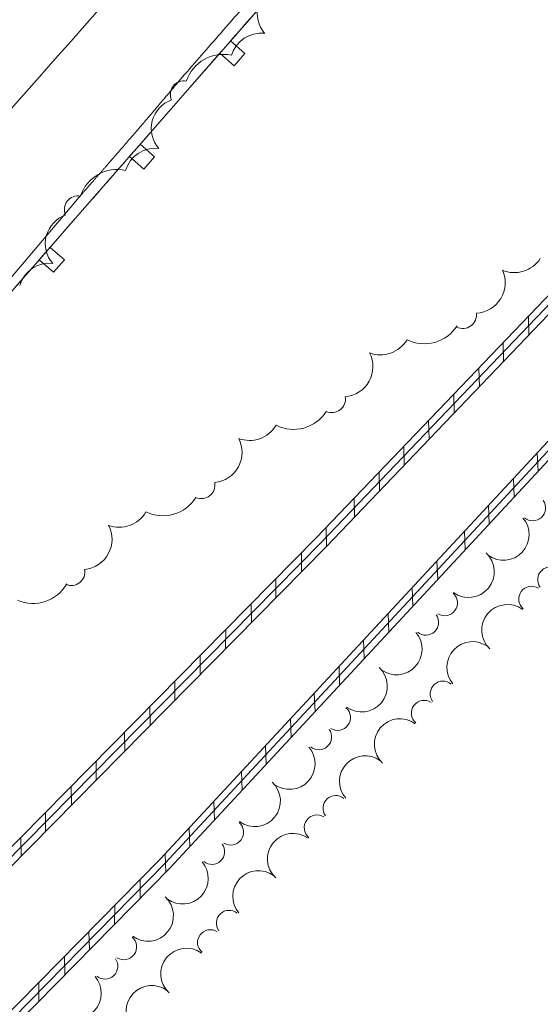
# Model space of a CAD drawing. Extents: x 15052 to 208325, y 85024 to 307632.
# Drawn here: x 91387 to 91467, y 165282 to 165433 of the extents above; entities that cross this region are included whole.
import ezdxf

# ---------------------------------------------------------------- set-up
doc = ezdxf.new("R2010")
doc.units = 0
doc.header["$LTSCALE"] = 100
doc.header["$MEASUREMENT"] = 0
for name, pattern in [('DGN Style 1', [90.9143567184622, 0.1512718081837974, -90.76308491027841]), ('DGN Style 2', [151.27180818379736, 90.76308491027841, -60.50872327351895]), ('DGN Style 3', [211.78053145731633, 151.2718081837974, -60.50872327351895])]:
    doc.linetypes.add(name, pattern=pattern)
doc.layers.add('g-ref-monument', color=2, linetype='Continuous', lineweight=9, plot=False)
for name, color, linetype, lineweight in [('VA_BRUSH', 7, 'Continuous', 9), ('VA_CURB', 7, 'Continuous', 9), ('VA_GUARDRAIL', 7, 'Continuous', 9), ('VA_ROAD', 5, 'DGN Style 1', 9), ('VA_STRIPE', 7, 'Continuous', 9), ('VA_TRAIL', 7, 'Continuous', 9), ('VA_TREE', 7, 'Continuous', 9), ('VA_WALL', 7, 'Continuous', 9)]:
    doc.layers.add(name, color=color, linetype=linetype, lineweight=lineweight)

msp = doc.modelspace()

# ---------------------------------------------------------------- linework, layer by layer
at = {"layer": 'g-ref-monument'}
msp.add_3dface([(15056, 85024), (180056, 85024), (180056, 300024), (15056, 300024)], dxfattribs=at)
at = {"layer": 'VA_BRUSH', "color": 3, "linetype": 'Continuous', "lineweight": 9}
for centre, radius, start, end in [((91465.72308554473, 165358.1528013015), 1.953125001143417, 229.5450221097743, 34.89124433199653), ((91465.72308554473, 165358.1528013015), 1.953125001143417, 229.5450221097743, 34.89124433199653), ((91461.25324120367, 165354.0777504506), 3.906250013256144, 233.6708249230604, 40.49438047861597), ((91461.25324120367, 165354.0777504506), 3.906250013256144, 233.6708249230604, 40.49438047861597), ((91455.95761150938, 165348.4074697579), 3.906250013256144, 233.6708249230604, 47.36269992306044), ((91455.95761150938, 165348.4074697579), 3.906250013256144, 233.6708249230604, 47.36269992306044), ((91468.41824326705, 165347.2061303107), 1.953125001143418, 50.31653950674331, 215.6627617289655), ((91468.41824326705, 165347.2061303107), 1.953125001143418, 50.31653950674331, 215.6627617289655), ((91465.5352683276, 165344.2623704122), 1.953125001143416, 57.55478672896553, 229.1386700622989), ((91465.5352683276, 165344.2623704122), 1.953125001143416, 57.55478672896553, 229.1386700622989), ((91452.28403422494, 165343.6510265429), 1.953125001143415, 237.773080478616, 49.35696381194931), ((91452.28403422494, 165343.6510265429), 1.953125001143415, 237.773080478616, 49.35696381194931), ((91461.84359596373, 165339.5199578111), 3.906250013256146, 53.45253117340997, 227.14440617341), ((91461.84359596373, 165339.5199578111), 3.906250013256146, 53.45253117340997, 227.14440617341), ((91449.41229574483, 165340.6963040613), 1.953125001143417, 230.5348332563937, 35.88105547861601), ((91449.41229574483, 165340.6963040613), 1.953125001143417, 230.5348332563937, 35.88105547861601), ((91444.94029149102, 165336.610705146), 3.906250013256144, 233.6708249230604, 40.49438047861597), ((91444.94029149102, 165336.610705146), 3.906250013256144, 233.6708249230604, 40.49438047861597), ((91456.5264013008, 165333.8698942795), 3.906250013256145, 53.45253117340997, 220.2760867289655), ((91456.5264013008, 165333.8698942795), 3.906250013256145, 53.45253117340997, 220.2760867289655), ((91439.64466179674, 165330.9404244533), 3.906250013256144, 233.6708249230604, 47.36269992306044), ((91439.64466179674, 165330.9404244533), 3.906250013256144, 233.6708249230604, 47.36269992306044), ((91452.03886363588, 165329.8013630644), 1.953125001143418, 50.31653950674331, 215.6627617289655), ((91452.03886363588, 165329.8013630644), 1.953125001143418, 50.31653950674331, 215.6627617289655), ((91449.15588869643, 165326.8576031659), 1.953125001143416, 57.55478672896553, 229.1386700622989), ((91449.15588869643, 165326.8576031659), 1.953125001143416, 57.55478672896553, 229.1386700622989), ((91435.9710845123, 165326.1839812383), 1.953125001143415, 237.773080478616, 49.35696381194931), ((91435.9710845123, 165326.1839812383), 1.953125001143415, 237.773080478616, 49.35696381194931), ((91445.46421633258, 165322.1151905648), 3.906250013256146, 53.45253117340997, 227.14440617341), ((91445.46421633258, 165322.1151905648), 3.906250013256146, 53.45253117340997, 227.14440617341), ((91433.09934603218, 165323.2292587567), 1.953125001143417, 230.5348332563937, 35.88105547861601), ((91433.09934603218, 165323.2292587567), 1.953125001143417, 230.5348332563937, 35.88105547861601), ((91428.62734177835, 165319.1436598414), 3.906250013256144, 233.6708249230604, 40.49438047861597), ((91428.62734177835, 165319.1436598414), 3.906250013256144, 233.6708249230604, 40.49438047861597), ((91440.15689207705, 165316.4554514073), 3.906250013256145, 53.83532547930891, 220.6588810348645), ((91440.15689207705, 165316.4554514073), 3.906250013256145, 53.83532547930891, 220.6588810348645), ((91423.33665800882, 165313.4688267891), 3.906250013256144, 233.7241618867341, 47.41603688673407), ((91423.33665800882, 165313.4688267891), 3.906250013256144, 233.7241618867341, 47.41603688673407), ((91435.69663630497, 165312.357029883), 1.953125001143418, 50.69933381264224, 216.0455560348645), ((91435.69663630497, 165312.357029883), 1.953125001143418, 50.69933381264224, 216.0455560348645), ((91419.66751011525, 165308.7089658818), 1.953125001143415, 237.8264174422896, 49.41030077562299), ((91419.66751011525, 165308.7089658818), 1.953125001143415, 237.8264174422896, 49.41030077562299), ((91432.83339288295, 165309.3940746103), 1.953125001143415, 57.93758103486446, 229.5214643681978), ((91432.83339288295, 165309.3940746103), 1.953125001143415, 57.93758103486446, 229.5214643681978), ((91429.17348683203, 165304.627103893), 3.906250013256145, 53.83532547930891, 227.5272004793089), ((91429.17348683203, 165304.627103893), 3.906250013256145, 53.83532547930891, 227.5272004793089), ((91416.79852344682, 165305.7515713633), 1.953125001143417, 230.5881702200674, 35.93439244228963), ((91416.79852344682, 165305.7515713633), 1.953125001143417, 230.5881702200674, 35.93439244228963), ((91412.33032443716, 165301.661811205), 3.906250013256144, 233.7241618867341, 40.54771744228965), ((91412.33032443716, 165301.661811205), 3.906250013256144, 233.7241618867341, 40.54771744228965), ((91423.89415875019, 165298.9416424344), 3.906250013256145, 53.83532547930891, 220.6588810348645), ((91423.89415875019, 165298.9416424344), 3.906250013256145, 53.83532547930891, 220.6588810348645), ((91407.0399755329, 165295.9866032384), 3.906250013256144, 233.7241618867341, 47.41603688673407), ((91407.0399755329, 165295.9866032384), 3.906250013256144, 233.7241618867341, 47.41603688673407), ((91419.43390297811, 165294.8432209101), 1.953125001143418, 50.69933381264224, 216.0455560348645), ((91419.43390297811, 165294.8432209101), 1.953125001143418, 50.69933381264224, 216.0455560348645), ((91416.57065955609, 165291.8802656374), 1.953125001143415, 57.93758103486446, 229.5214643681978), ((91416.57065955609, 165291.8802656374), 1.953125001143415, 57.93758103486446, 229.5214643681978), ((91403.37082763932, 165291.2267423311), 1.953125001143415, 237.8264174422896, 49.41030077562299), ((91403.37082763932, 165291.2267423311), 1.953125001143415, 237.8264174422896, 49.41030077562299), ((91412.91075350519, 165287.1132949201), 3.906250013256145, 53.83532547930891, 227.5272004793089), ((91412.91075350519, 165287.1132949201), 3.906250013256145, 53.83532547930891, 227.5272004793089), ((91400.50184097089, 165288.2693478126), 1.953125001143417, 230.5881702200674, 35.93439244228963), ((91400.50184097089, 165288.2693478126), 1.953125001143417, 230.5881702200674, 35.93439244228963), ((91396.03364196123, 165284.1795876542), 3.906250013256144, 233.7241618867341, 40.54771744228965), ((91396.03364196123, 165284.1795876542), 3.906250013256144, 233.7241618867341, 40.54771744228965), ((91407.63142542336, 165281.4278334614), 3.906250013256145, 53.83532547930891, 220.6588810348645), ((91407.63142542336, 165281.4278334614), 3.906250013256145, 53.83532547930891, 220.6588810348645)]:
    msp.add_arc(centre, radius, start, end, dxfattribs=at)
at = {"layer": 'VA_CURB', "color": 1, "linetype": 'Continuous', "lineweight": 18, "flags": 128}
msp.add_lwpolyline([(91368.48068795653, 165372.3817137177), (91396.30807992358, 165405.2534659183), (91396.30807992358, 165405.2534659183)], dxfattribs=at)
at = {"layer": 'VA_CURB', "color": 1, "linetype": 'Continuous', "lineweight": 18}
msp.add_rational_spline([(91615.2393, 165658.2808), (91585.49694327638, 165622.2812515904), (91554.79359999998, 165587.0938), (91521.69121827316, 165547.7928968912), (91487.3595, 165509.5627), (91449.9832670177, 165467.0226835252), (91412.7472, 165424.367), (91404.62869404421, 165414.7232668698), (91396.30807992356, 165405.2534659183)], [1, 0.9999031456451958, 1, 0.9998731939001714, 1, 0.9999799640027623, 1, 0.9999439400531197, 1], degree=2, knots=[0, 0, 0, 0.25, 0.25, 0.5, 0.5, 0.75, 0.75, 1, 1, 1], dxfattribs=at)
at = {"layer": 'VA_GUARDRAIL', "color": 32, "linetype": 'Continuous', "lineweight": 9, "flags": 128}
for points in [[(91617.27130000002, 165657.4288), (91604.64670000003, 165642.62285), (91592.02210000002, 165627.8169), (91578.72060049405, 165612.3639381328), (91565.397, 165596.9299), (91549.44393630853, 165578.2861838252), (91533.4967, 165559.6374), (91518.39940186686, 165541.9663083125), (91503.1857, 165524.3962), (91487.11414331614, 165506.1584466385), (91471.03510000002, 165487.9274), (91460.46966322167, 165475.9411445763), (91449.9084, 165463.9512), (91439.63760701663, 165452.2390285526), (91429.3849, 165440.511), (91412.70382719189, 165421.425631012), (91396.02590000001, 165402.3375), (91389.90948310508, 165395.3367385687), (91383.7627, 165388.3618), (91376.46915119875, 165380.5497248217), (91368.99440000001, 165372.9075), (91368.48068795651, 165372.3817137177)], [(91419.63282564521, 165429.3533280924), (91421.81635372978, 165427.4448718828), (91420.17113285945, 165425.5625200858), (91417.98760477488, 165427.4709762954)], [(91405.88006885885, 165413.6157400372), (91408.06391209009, 165411.7076444574), (91406.41900210758, 165409.8250209822), (91404.23515887633, 165411.7331165619)], [(91392.12875812167, 165397.8768883342), (91394.31265983536, 165395.9688596906), (91392.66780755634, 165394.0861857995), (91390.48390584267, 165395.9942144431)]]:
    msp.add_lwpolyline(points, dxfattribs=at)
at = {"layer": 'VA_GUARDRAIL', "color": 32, "linetype": 'Continuous', "lineweight": 9}
msp.add_open_spline([(91617.27130000002, 165657.4288), (91608.85490000003, 165647.5581666667), (91600.43850000003, 165637.6875333333), (91592.02210000002, 165627.8169), (91583.20265222616, 165617.4735780122), (91574.245915758, 165607.247990342), (91565.397, 165596.9299), (91554.74779188905, 165584.5126169831), (91544.13813826705, 165572.061439884), (91533.4967, 165559.6374), (91523.41725127616, 165547.8694913949), (91513.42035370215, 165536.029464105), (91503.1857, 165524.3962), (91492.48120501026, 165512.2288887309), (91481.74957716608, 165500.0857689718), (91471.03510000002, 165487.9274), (91463.9924630777, 165479.9356915005), (91456.94547218007, 165471.9478273695), (91449.9084, 165463.9512), (91443.04766830029, 165456.1549583983), (91436.22151707737, 165448.3283844087), (91429.3849, 165440.511), (91418.26045868789, 165427.7906687186), (91407.14614715711, 165415.06151398), (91396.02590000001, 165402.3375), (91391.94742119871, 165397.6708212337), (91387.88166708148, 165392.9940482828), (91383.7627, 165388.3618), (91379.02722694969, 165383.0362204381), (91373.97147624701, 165378.0066124197), (91368.99440000001, 165372.9075), (91368.82324731661, 165372.7321507125), (91368.65226941234, 165372.5566389939), (91368.48068795651, 165372.3817137177)], degree=3, knots=[0, 0, 0, 0, 0.1028464346768969, 0.1028464346768969, 0.1028464346768969, 0.2106180186509609, 0.2106180186509609, 0.2106180186509609, 0.3403154931861145, 0.3403154931861145, 0.3403154931861145, 0.4631634589765974, 0.4631634589765974, 0.4631634589765974, 0.5916509948105612, 0.5916509948105612, 0.5916509948105612, 0.6761059849980223, 0.6761059849980223, 0.6761059849980223, 0.7584446357254079, 0.7584446357254079, 0.7584446357254079, 0.8924248597706645, 0.8924248597706645, 0.8924248597706645, 0.9415636510080589, 0.9415636510080589, 0.9415636510080589, 0.998057285704933, 0.998057285704933, 0.998057285704933, 1, 1, 1, 1], dxfattribs=at)
at = {"layer": 'VA_ROAD', "color": 1, "linetype": 'DGN Style 2', "lineweight": 18}
for points, knots in [([(91004.98535788304, 165091.997276835), (91006.4087055408, 165093.6802432031), (91007.83698094766, 165095.3592792656), (91009.2705, 165097.0342), (91026.14365158584, 165116.7487558686), (91043.02052241098, 165136.4529469965), (91060.01130000001, 165156.064), (91076.12262884615, 165174.6599778652), (91092.20892962997, 165193.2757884901), (91108.46210000002, 165211.7475), (91128.28398561511, 165234.2750527376), (91148.6373214706, 165256.3297960179), (91168.471, 165278.8461), (91184.00190176726, 165296.4776505361), (91199.45163821738, 165314.1808845793), (91214.9979, 165331.799), (91234.53288091786, 165353.9374120095), (91254.06527258089, 165376.0781341952), (91273.61200000001, 165398.2062), (91289.9168378385, 165416.6642526905), (91306.22724551073, 165435.1173763208), (91322.5364, 165453.5716), (91337.10231358996, 165470.0533022034), (91351.74052653986, 165486.4709548789), (91366.28210000001, 165502.9743), (91380.79908793628, 165519.4497428183), (91395.02617833941, 165536.1782700403), (91409.45930000002, 165552.727), (91426.67583272542, 165572.4671336741), (91443.97522841436, 165592.1352313549), (91461.15000000001, 165611.9118), (91480.38390000002, 165634.0594333333), (91499.61780000002, 165656.2070666667), (91518.8517, 165678.3547), (91518.8517, 165678.3547), (91518.8517, 165678.3547), (91518.8517, 165678.3547)], [0.1575839975270967, 0.1575839975270967, 0.1575839975270967, 0.1575839975270967, 0.1604883742389162, 0.1604883742389162, 0.1604883742389162, 0.1946741692871002, 0.1946741692871002, 0.1946741692871002, 0.2270904953205282, 0.2270904953205282, 0.2270904953205282, 0.2666244872781895, 0.2666244872781895, 0.2666244872781895, 0.2975818583302338, 0.2975818583302338, 0.2975818583302338, 0.3364819914441888, 0.3364819914441888, 0.3364819914441888, 0.3689304084461412, 0.3689304084461412, 0.3689304084461412, 0.3979105029379631, 0.3979105029379631, 0.3979105029379631, 0.4268416006133339, 0.4268416006133339, 0.4268416006133339, 0.4613520275065897, 0.4613520275065897, 0.4613520275065897, 0.5, 0.5, 0.5, 1, 1, 1, 1]), ([(91576.30460000002, 165673.5842), (91562.42153333333, 165657.2082333334), (91548.53846666668, 165640.8322666667), (91534.6554, 165624.4563), (91528.8074964047, 165617.5583230151), (91522.9718176648, 165610.6500375504), (91517.1159, 165603.7588), (91506.78954397648, 165591.6067554424), (91496.2321103949, 165579.6531351717), (91485.80500000001, 165567.5876), (91473.46428779056, 165553.3077763895), (91461.21634707491, 165538.9474632852), (91448.8064, 165524.7276), (91439.00849401587, 165513.5007283031), (91429.1755387144, 165502.3046616715), (91419.3554, 165491.0973), (91409.5454259578, 165479.9015388935), (91399.7356270468, 165468.7056435584), (91389.9204, 165457.5145), (91380.05349640334, 165446.2644357783), (91370.07622190722, 165435.1115148849), (91360.2004, 165423.8693), (91353.59793901259, 165416.3533397197), (91347.03552978355, 165408.8022663407), (91340.43930000001, 165401.2808), (91330.92643454774, 165390.4335888429), (91321.39838349818, 165379.5997464034), (91311.84670000001, 165368.7867), (91298.58380697547, 165353.7723543358), (91285.08220605638, 165338.9697572514), (91271.85080000001, 165323.9277), (91259.31465514009, 165309.6760469338), (91246.78192748186, 165295.4213928378), (91234.25140000001, 165281.1648), (91221.68613740453, 165266.8686873278), (91209.11818519873, 165252.5749454759), (91196.55660000001, 165238.2756), (91184.65543919914, 165224.728041538), (91172.7703553151, 165211.1663803808), (91160.87890000001, 165197.6103), (91146.5957967011, 165181.327776854), (91132.32589457942, 165165.0337401062), (91118.05280000002, 165148.7424), (91105.60306881527, 165134.532250699), (91093.21149010026, 165120.272561897), (91080.91200000001, 165105.9304), (91076.95285944172, 165101.3137342361), (91073.0326359293, 165096.6646942315), (91069.1343465056, 165091.997276835)], [0, 0, 0, 0, 0.05653649428184644, 0.05653649428184644, 0.05653649428184644, 0.08035111507962432, 0.08035111507962432, 0.08035111507962432, 0.1223459427052569, 0.1223459427052569, 0.1223459427052569, 0.1720477356647332, 0.1720477356647332, 0.1720477356647332, 0.2112883135431786, 0.2112883135431786, 0.2112883135431786, 0.2504882741124241, 0.2504882741124241, 0.2504882741124241, 0.2898946199957359, 0.2898946199957359, 0.2898946199957359, 0.3162396537352644, 0.3162396537352644, 0.3162396537352644, 0.3542335941412693, 0.3542335941412693, 0.3542335941412693, 0.4069896938677346, 0.4069896938677346, 0.4069896938677346, 0.4569736566906489, 0.4569736566906489, 0.4569736566906489, 0.5070961770188241, 0.5070961770188241, 0.5070961770188241, 0.5545835096073821, 0.5545835096073821, 0.5545835096073821, 0.6116216482354974, 0.6116216482354974, 0.6116216482354974, 0.6613732623124231, 0.6613732623124231, 0.6613732623124231, 0.67738804272423, 0.67738804272423, 0.67738804272423, 0.67738804272423]), ([(91051.58617834492, 165091.997276835), (91067.28371032765, 165110.3944250006), (91083.04714673203, 165128.7280634578), (91099.04400000001, 165146.8624), (91117.91233996864, 165168.2519083772), (91136.87565736518, 165189.5563291291), (91155.71990000001, 165210.9663), (91174.08848382671, 165231.8358489806), (91192.39981351317, 165252.7559635458), (91210.79260000002, 165273.6043), (91226.39318530493, 165291.2876592643), (91242.00753972125, 165308.9588498634), (91257.6519, 165326.6035), (91276.01148802938, 165347.3105472463), (91294.38124978673, 165368.008517012), (91312.7544, 165388.7035), (91334.21270114821, 165412.8735074325), (91355.70428300464, 165437.0138990846), (91377.16480000001, 165461.182), (91397.13086628396, 165483.6671015909), (91417.00931677889, 165506.2294720344), (91436.87490000001, 165528.8037), (91456.01662103449, 165550.555368173), (91475.07949087834, 165572.3754507846), (91494.0619, 165594.2665), (91510.17212918811, 165612.8452703641), (91526.24932555431, 165631.4522486897), (91542.21280000002, 165650.1568), (91548.49260000003, 165657.5149), (91554.77239999999, 165664.873), (91561.0522, 165672.2311), (91561.0522, 165672.2311), (91561.0522, 165672.2311), (91561.0522, 165672.2311)], [0.1594097777240674, 0.1594097777240674, 0.1594097777240674, 0.1594097777240674, 0.1914074671957444, 0.1914074671957444, 0.1914074671957444, 0.2291488450185243, 0.2291488450185243, 0.2291488450185243, 0.2659375701324618, 0.2659375701324618, 0.2659375701324618, 0.2971414143574635, 0.2971414143574635, 0.2971414143574635, 0.3337609829876566, 0.3337609829876566, 0.3337609829876566, 0.3765295731565785, 0.3765295731565785, 0.3765295731565785, 0.4163198776663496, 0.4163198776663496, 0.4163198776663496, 0.454660302929748, 0.454660302929748, 0.454660302929748, 0.4871995361853282, 0.4871995361853282, 0.4871995361853282, 0.5, 0.5, 0.5, 1, 1, 1, 1])]:
    msp.add_open_spline(points, degree=3, knots=knots, dxfattribs=at)
at = {"layer": 'VA_STRIPE', "color": 4, "linetype": 'DGN Style 3', "lineweight": 9}
for points, knots in [([(91035.78594106398, 165091.9972768351), (91051.64573702616, 165110.6252041359), (91067.49231488522, 165129.2604040816), (91083.66750000001, 165147.612), (91101.52496122193, 165167.8722263992), (91119.38833856903, 165188.1268039573), (91137.26230000002, 165208.3723), (91155.36809673008, 165228.880391475), (91173.47455898098, 165249.3878534983), (91191.58760000001, 165269.8895), (91209.06814205712, 165289.6752385481), (91226.72173473178, 165309.3077299465), (91244.22750000001, 165329.071), (91261.37134431086, 165348.4256765696), (91278.12780012314, 165368.1217724982), (91295.28260000002, 165387.4668), (91312.49436003255, 165406.8760600074), (91329.95574396232, 165426.063318716), (91347.15910000002, 165445.4801), (91365.25004384475, 165465.8986682773), (91383.33010472833, 165486.3268834542), (91401.4044, 165506.7603), (91419.3264561987, 165527.0216066878), (91437.24997260881, 165547.2811382205), (91455.126, 165567.5834), (91472.59450624317, 165587.4228295827), (91489.84592497826, 165607.4525191755), (91507.02500000001, 165627.5427), (91521.92636666668, 165644.9692), (91536.82773333335, 165662.3957), (91551.72910000001, 165679.8222), (91551.72910000001, 165679.8222), (91551.72910000001, 165679.8222), (91551.72910000001, 165679.8222)], [0.1582149993308159, 0.1582149993308159, 0.1582149993308159, 0.1582149993308159, 0.1902837470051761, 0.1902837470051761, 0.1902837470051761, 0.2256877571582446, 0.2256877571582446, 0.2256877571582446, 0.2615509771688519, 0.2615509771688519, 0.2615509771688519, 0.2961618702286662, 0.2961618702286662, 0.2961618702286662, 0.3300572043077759, 0.3300572043077759, 0.3300572043077759, 0.36406508318597, 0.36406508318597, 0.36406508318597, 0.3998275603279509, 0.3998275603279509, 0.3998275603279509, 0.4352888115418357, 0.4352888115418357, 0.4352888115418357, 0.4699416499306044, 0.4699416499306044, 0.4699416499306044, 0.5, 0.5, 0.5, 1, 1, 1, 1]), ([(91592.9305, 165675.7351), (91577.77976666667, 165657.7993), (91562.62903333335, 165639.8635), (91547.47830000002, 165621.9277), (91537.12406862718, 165609.6701135868), (91526.68451545553, 165597.4849078994), (91516.22910000001, 165585.3133), (91507.41617319481, 165575.0537852083), (91498.5806045297, 165564.814098777), (91489.71530000001, 165554.5999), (91472.78399211005, 165535.0924207291), (91455.8408443962, 165515.5955279603), (91438.8499, 165496.1401), (91430.32158594116, 165486.3747805495), (91421.77535371983, 165476.6251431486), (91413.243, 165466.8634), (91395.94010905022, 165447.0674113754), (91378.72472361637, 165427.1949567782), (91361.409, 165407.4101), (91343.76008262581, 165387.2445377473), (91325.7260009525, 165367.418763537), (91307.99060000002, 165347.3296), (91291.58349420379, 165328.7450169736), (91275.37091268026, 165309.9883633378), (91258.93780000001, 165291.4266), (91249.4181101094, 165280.6737843748), (91239.77472946337, 165270.0307956513), (91230.2515, 165259.281), (91212.5114694081, 165239.2561014669), (91194.76811687113, 165219.2338069534), (91177.1649, 165199.0885), (91160.2049616595, 165179.6793677782), (91143.26051005027, 165160.2569330799), (91126.31610000001, 165140.8343), (91117.78695572009, 165131.057716493), (91109.26416047543, 165121.2756884978), (91100.74060000002, 165111.4942), (91095.10272326808, 165105.0242715512), (91089.50326523387, 165098.5221154951), (91083.92902979054, 165091.997276835)], [0, 0, 0, 0, 0.06164418695704517, 0.06164418695704517, 0.06164418695704517, 0.1037727203092926, 0.1037727203092926, 0.1037727203092926, 0.1392830912193395, 0.1392830912193395, 0.1392830912193395, 0.2071021967166239, 0.2071021967166239, 0.2071021967166239, 0.2411428372710263, 0.2411428372710263, 0.2411428372710263, 0.3101743742553023, 0.3101743742553023, 0.3101743742553023, 0.3805342344287346, 0.3805342344287346, 0.3805342344287346, 0.4456244837422876, 0.4456244837422876, 0.4456244837422876, 0.4833312165095282, 0.4833312165095282, 0.4833312165095282, 0.553571946860973, 0.553571946860973, 0.553571946860973, 0.621245853538033, 0.621245853538033, 0.621245853538033, 0.6553102153141407, 0.6553102153141407, 0.6553102153141407, 0.6778419581462087, 0.6778419581462087, 0.6778419581462087, 0.6778419581462087]), ([(91529.8549, 165673.0372), (91520.20663333334, 165661.6925666667), (91510.5583666667, 165650.3479333333), (91500.91010000002, 165639.0033), (91491.36337289926, 165627.7780590077), (91481.67960775617, 165616.6700458382), (91471.9977, 165605.561), (91462.24607452353, 165594.3719598704), (91452.48103455936, 165583.1950364248), (91442.68950000001, 165572.041), (91432.71768469315, 165560.6815965807), (91422.72952104073, 165549.336726646), (91412.73080000002, 165538.0011), (91402.78881983504, 165526.7298009196), (91392.76760858929, 165515.528482904), (91382.82060000002, 165504.2617), (91376.2733946708, 165496.8458080351), (91369.84884649017, 165489.3220420961), (91363.29760000002, 165481.9097), (91353.50404456255, 165470.8288799838), (91343.595193705, 165459.8501629658), (91333.8009, 165448.77), (91323.53356545551, 165437.1546918008), (91313.30569465407, 165425.5043732031), (91303.03230000002, 165413.8944), (91286.86709023683, 165395.6260808619), (91270.6027874852, 165377.4453397806), (91254.474, 165359.1448), (91241.38128516266, 165344.2891421313), (91228.29814770298, 165329.4250480697), (91215.2069, 165314.5681), (91198.21668990549, 165295.2863115262), (91181.22530797114, 165276.0055500098), (91164.2329, 165256.7257), (91147.57804091374, 165237.8288381978), (91130.86289608113, 165218.9852879835), (91114.19660000001, 165200.0984), (91101.05226942623, 165185.2027388431), (91088.0053310986, 165170.2220804237), (91074.9445, 165155.2527), (91062.0332624184, 165140.4547728513), (91049.27595975157, 165125.5265162962), (91036.49990000001, 165110.6099), (91031.21494228025, 165104.4394775082), (91025.97571446563, 165098.2327612562), (91020.77105136802, 165091.997276835)], [0, 0, 0, 0, 0.03937380977705315, 0.03937380977705315, 0.03937380977705315, 0.07833324465228372, 0.07833324465228372, 0.07833324465228372, 0.1175732195876282, 0.1175732195876282, 0.1175732195876282, 0.1575356769868171, 0.1575356769868171, 0.1575356769868171, 0.19727135489894, 0.19727135489894, 0.19727135489894, 0.2234257147601053, 0.2234257147601053, 0.2234257147601053, 0.2625242548038533, 0.2625242548038533, 0.2625242548038533, 0.3035111603349034, 0.3035111603349034, 0.3035111603349034, 0.368004149046387, 0.368004149046387, 0.368004149046387, 0.4203570187821486, 0.4203570187821486, 0.4203570187821486, 0.4883021280675344, 0.4883021280675344, 0.4883021280675344, 0.5548975289472248, 0.5548975289472248, 0.5548975289472248, 0.6074198146185874, 0.6074198146185874, 0.6074198146185874, 0.6593405311115023, 0.6593405311115023, 0.6593405311115023, 0.6808181068884069, 0.6808181068884069, 0.6808181068884069, 0.6808181068884069]), ([(91098.65187123518, 165091.997276835), (91106.25317682972, 165100.9491184818), (91113.8753794267, 165109.8828294877), (91121.5245, 165118.795), (91138.1296136538, 165138.1420089589), (91154.66023926345, 165157.5511492157), (91171.4704, 165176.72), (91185.64425876256, 165192.8826404361), (91199.8984156771, 165208.973042622), (91214.168, 165225.0505), (91229.6598926027, 165242.5051249834), (91245.20650238583, 165259.9110428968), (91260.6927, 165277.3705), (91276.81874902338, 165295.5513387174), (91292.75307734605, 165313.9019863135), (91308.87120000001, 165332.0898), (91323.31994691647, 165348.3938772528), (91338.10298863893, 165364.4004175884), (91352.51920000001, 165380.7334), (91365.20264674081, 165395.1032304185), (91377.83769173556, 165409.515825894), (91390.51560000001, 165423.8905), (91403.3208420283, 165438.4095497649), (91416.21878305034, 165452.8471883203), (91428.95630000002, 165467.4258), (91441.48277520794, 165481.7628657322), (91453.97960628009, 165496.1257243064), (91466.4934, 165510.4738), (91482.21152436936, 165528.4958997134), (91497.94291417534, 165546.5063572944), (91513.657, 165564.5321), (91528.84291476548, 165581.9519738232), (91543.79426140581, 165599.5758459787), (91558.6799, 165617.2529), (91570.02173333334, 165630.7216), (91581.36356666667, 165644.1903), (91592.7054, 165657.659), (91592.7054, 165657.659), (91592.7054, 165657.659), (91592.7054, 165657.659)], [0.1649898257652947, 0.1649898257652947, 0.1649898257652947, 0.1649898257652947, 0.1807050846542936, 0.1807050846542936, 0.1807050846542936, 0.2148205960323651, 0.2148205960323651, 0.2148205960323651, 0.2435858438764224, 0.2435858438764224, 0.2435858438764224, 0.2748150738389926, 0.2748150738389926, 0.2748150738389926, 0.3073346183964064, 0.3073346183964064, 0.3073346183964064, 0.3364860697928365, 0.3364860697928365, 0.3364860697928365, 0.36213364611805, 0.36213364611805, 0.36213364611805, 0.3880388203339332, 0.3880388203339332, 0.3880388203339332, 0.413514784279986, 0.413514784279986, 0.413514784279986, 0.4455142225555291, 0.4455142225555291, 0.4455142225555291, 0.4764381176912499, 0.4764381176912499, 0.4764381176912499, 0.5, 0.5, 0.5, 1, 1, 1, 1])]:
    msp.add_open_spline(points, degree=3, knots=knots, dxfattribs=at)
at = {"layer": 'VA_TRAIL', "linetype": 'DGN Style 1', "lineweight": 9}
for points, knots in [([(91337.17460000001, 165222.1706), (91344.79180000002, 165230.1975333334), (91352.409, 165238.2244666667), (91360.02620000001, 165246.2514), (91368.58993047969, 165255.2757782026), (91378.11563627039, 165263.3582522933), (91386.6034, 165272.4553), (91393.07768780389, 165279.3943368176), (91399.48517702994, 165286.3937514035), (91405.8684, 165293.4159), (91413.45915676329, 165301.7664499028), (91421.03432858514, 165310.130712805), (91428.6285, 165318.4781), (91437.00996545683, 165327.690867741), (91445.34995947777, 165336.9411354236), (91453.8655, 165346.0315), (91463.36371863997, 165356.17087636), (91473.06846844584, 165366.1109483971), (91482.7029, 165376.1198), (91493.11245040351, 165386.9338936657), (91503.53231530903, 165397.73557941), (91514.0007, 165408.4937), (91523.5566198196, 165418.3141012178), (91533.32634890257, 165427.9233249104), (91543.22960000002, 165437.394), (91556.17834954431, 165449.7771455492), (91569.3798010287, 165461.8858134587), (91582.40630000002, 165474.1865), (91586.56109066744, 165478.1097934158), (91590.71995400715, 165482.0260451367), (91594.75720000001, 165486.0734), (91602.55189485503, 165493.8876120112), (91608.96666675618, 165502.9629892417), (91616.4412, 165511.076), (91626.36639006916, 165521.8490036355), (91636.31126905268, 165532.6089669453), (91646.5984, 165543.0425), (91657.40389072326, 165554.0017699083), (91668.77628435925, 165564.3884040968), (91679.44690000001, 165575.4744), (91689.66590000002, 165586.0912), (91699.88489999999, 165596.708), (91710.1039, 165607.3248), (91710.1039, 165607.3248), (91710.1039, 165607.3248), (91710.1039, 165607.3248)], [0, 0, 0, 0, 0.03094968508378906, 0.03094968508378906, 0.03094968508378906, 0.06574524795314117, 0.06574524795314117, 0.06574524795314117, 0.09228657208642183, 0.09228657208642183, 0.09228657208642183, 0.1238487996031678, 0.1238487996031678, 0.1238487996031678, 0.1586831093942853, 0.1586831093942853, 0.1586831093942853, 0.1975372361176423, 0.1975372361176423, 0.1975372361176423, 0.2395172936059816, 0.2395172936059816, 0.2395172936059816, 0.2778382070251064, 0.2778382070251064, 0.2778382070251064, 0.3279437638054085, 0.3279437638054085, 0.3279437638054085, 0.3439248881393876, 0.3439248881393876, 0.3439248881393876, 0.3747795816219717, 0.3747795816219717, 0.3747795816219717, 0.4157505275460014, 0.4157505275460014, 0.4157505275460014, 0.4587859645761825, 0.4587859645761825, 0.4587859645761825, 0.5, 0.5, 0.5, 1, 1, 1, 1]), ([(91724.1985, 165608.613), (91720.03736666667, 165604.3065333334), (91715.87623333336, 165600.0000666667), (91711.71510000002, 165595.6936), (91704.13265558709, 165587.8463282353), (91696.30104813576, 165580.2437892975), (91688.62920000001, 165572.4837), (91680.1911142021, 165563.9485598183), (91671.77172550144, 165555.396557026), (91663.4302, 165546.7655), (91655.28663420537, 165538.3392737952), (91647.34382020902, 165529.7265391582), (91639.3707, 165521.1383), (91633.68405113652, 165515.0129313654), (91628.06317110425, 165508.8295071632), (91622.5032, 165502.5901), (91617.60537046431, 165497.093749009), (91613.1158867078, 165491.2503248111), (91608.29950000001, 165485.6783), (91604.54818162453, 165481.3384410288), (91600.80013443182, 165476.9884483229), (91596.64210000001, 165473.0295), (91591.67186780267, 165468.2972418274), (91586.54552571723, 165463.7584279264), (91581.4207, 165459.2064), (91573.75470218061, 165452.3972248039), (91565.88476022858, 165445.824376192), (91558.31330000002, 165438.9079), (91552.13215208639, 165433.2614644257), (91546.14814080537, 165427.409216322), (91540.1999, 165421.5191), (91531.22044760772, 165412.6273922113), (91522.24443005196, 165403.7379198503), (91513.4149, 165394.6989), (91502.20120539525, 165383.2191488092), (91491.0502602934, 165371.6824844886), (91479.94170000001, 165360.1016), (91467.51864257186, 165347.1503273535), (91455.15617023522, 165334.1431817428), (91442.86160000002, 165321.0709), (91432.92722003898, 165310.5081059123), (91423.50626657357, 165299.4664598009), (91413.4635, 165289.0068), (91406.9529, 165282.2259333334), (91400.44230000001, 165275.4450666667), (91393.9317, 165268.6642), (91393.9317, 165268.6642), (91393.9317, 165268.6642), (91393.9317, 165268.6642)], [0, 0, 0, 0, 0.01894153946518688, 0.01894153946518688, 0.01894153946518688, 0.05345693673429938, 0.05345693673429938, 0.05345693673429938, 0.09141961252659156, 0.09141961252659156, 0.09141961252659156, 0.128481364360941, 0.128481364360941, 0.128481364360941, 0.1549148262206011, 0.1549148262206011, 0.1549148262206011, 0.1782003051915282, 0.1782003051915282, 0.1782003051915282, 0.196336565929093, 0.196336565929093, 0.196336565929093, 0.2180154212959464, 0.2180154212959464, 0.2180154212959464, 0.2504438524542744, 0.2504438524542744, 0.2504438524542744, 0.2769176003900565, 0.2769176003900565, 0.2769176003900565, 0.3168823171884685, 0.3168823171884685, 0.3168823171884685, 0.3676383740234161, 0.3676383740234161, 0.3676383740234161, 0.4244004919066475, 0.4244004919066475, 0.4244004919066475, 0.4702659785123036, 0.4702659785123036, 0.4702659785123036, 0.5, 0.5, 0.5, 1, 1, 1, 1])]:
    msp.add_open_spline(points, degree=3, knots=knots, dxfattribs=at)
at = {"layer": 'VA_TREE', "color": 3, "linetype": 'Continuous', "lineweight": 9, "extrusion": (0, 0, -1)}
for centre, major_axis, ratio, start_param, end_param in [((91428.35079269663, 165433.544488297), (-3.773886998446293, -2.706607433948279), 0.9974495280305132, 6.191822072011758, 8.13552423475356), ((91424.3275696519, 165425.8394218569), (-3.836212985675481, -2.751307230320596), 0.9974495280305127, 0.9103682466074758, 2.304094860616534), ((91418.51724649392, 165421.4185073702), (-4.795027063078086, -3.438962507423637), 0.9974495280305138, 0.9398584447206391, 2.412165550937287), ((91412.54580848648, 165421.2092891958), (-1.685135161391495, -1.208568077667932), 0.9974495280305132, 0.1984575592161937, 2.372339706919286), ((91412.19749394424, 165415.9975957113), (-3.773886998441127, -2.70660743395548), 0.9974495280305131, 6.191822072011758, 8.13552423475356), ((91408.17427089953, 165408.2925292711), (-3.836212985670229, -2.751307230327918), 0.9974495280305129, 0.9103682466074758, 2.304094860616534), ((91402.36394774157, 165403.8716147844), (-4.795027063071519, -3.43896250743279), 0.9974495280305135, 0.9398584447206391, 2.412165550937287), ((91396.39250973413, 165403.66239661), (-1.685135161391495, -1.208568077667932), 0.9974495280305132, 0.1984575592161937, 2.372339706919286), ((91396.04419519189, 165398.4507031254), (-3.773886998441127, -2.70660743395548), 0.9974495280305131, 6.191822072011758, 8.13552423475356), ((91392.02097214718, 165390.7456366853), (-3.836212985670229, -2.751307230327918), 0.9974495280305129, 0.9103682466074758, 2.304094860616534), ((91455.06192463648, 165387.5796615689), (1.957932021327742, 0.6832419120453334), 0.9974495280305132, 0.1984575592161937, 2.372339706919286), ((91435.08493422046, 165374.7528505854), (1.929952062780384, 0.7586846155588263), 0.9974495280305136, 0.1984575592161937, 2.372339706919286), ((91416.7589235309, 165366.6274337439), (4.304838354350181, 1.742502115195753), 0.9974495280305129, 6.191822072011758, 8.13552423475356), ((91415.19394324768, 165361.6440705512), (1.922218253492669, 0.7780708813825984), 0.9974495280305138, 0.1984575592161937, 2.372339706919286), ((91402.65346440302, 165359.9165246144), (4.375933037473287, 1.771279650035358), 0.9974495280305135, 0.9103682466074758, 2.304094860616534), ((91396.93002423928, 165353.3746131806), (4.304838354350181, 1.742502115195753), 0.9974495280305129, 6.191822072011758, 8.13552423475356), ((91395.36504395606, 165348.3912499879), (1.922218253492669, 0.7780708813825984), 0.9974495280305138, 0.1984575592161937, 2.372339706919286)]:
    msp.add_ellipse(centre, major_axis=major_axis, ratio=ratio, start_param=start_param, end_param=end_param, dxfattribs=at)
at = {"layer": 'VA_TREE', "color": 3, "linetype": 'Continuous', "lineweight": 9, "extrusion": (0, 0, -0.9999999999999999)}
for centre, major_axis, ratio, start_param, end_param in [((91462.9046515226, 165398.7351383771), (4.457235489095615, 1.555401344292246), 0.997449528030513, 0.9103682466074758, 2.304094860616534), ((91456.86847304433, 165392.4806262543), (4.384819905495808, 1.530131129973437), 0.9974495280305131, 6.191822072011758, 8.13552423475356), ((91449.20563683215, 165389.0661660635), (5.491649918349008, 2.158825800618027), 0.9974495280305135, 0.9398584447206391, 2.412165550937287), ((91429.24435414784, 165376.0135918501), (5.491649918349008, 2.158825800618027), 0.9974495280305135, 0.9398584447206391, 2.412165550937287), ((91409.34096982935, 165362.8459633441), (5.46964347893402, 2.213989131967738), 0.9974495280305137, 0.9398584447206391, 2.412165550937287), ((91389.52160318803, 165349.4619808052), (5.364893984005349, 2.45696157957342), 0.9974495280305137, 0.9398584447206391, 2.412165550937287)]:
    msp.add_ellipse(centre, major_axis=major_axis, ratio=ratio, start_param=start_param, end_param=end_param, dxfattribs=at)
at = {"layer": 'VA_TREE', "color": 3, "linetype": 'Continuous', "lineweight": 9, "extrusion": (0, 0, -0.9999999999999998)}
for centre, major_axis, ratio, start_param, end_param in [((91442.48898575445, 165386.2041845124), (4.393539067124776, 1.727146783781828), 0.9974495280305125, 0.9103682466074758, 2.304094860616534), ((91436.69999208044, 165379.7202100556), (4.322158343267408, 1.699086264516898), 0.9974495280305132, 6.191822072011758, 8.13552423475356), ((91422.52770307014, 165373.151610299), (4.393539067124776, 1.727146783781828), 0.9974495280305125, 0.9103682466074758, 2.304094860616534)]:
    msp.add_ellipse(centre, major_axis=major_axis, ratio=ratio, start_param=start_param, end_param=end_param, dxfattribs=at)
at = {"layer": 'VA_WALL', "color": 32, "linetype": 'Continuous', "lineweight": 9}
for p, q in [((91465.11914153259, 165384.5312823399), (91465.05746910872, 165387.3590370167)), ((91461.24662637849, 165380.486084399), (91461.18495395462, 165383.3138390758)), ((91457.58156739335, 165376.6575934906), (91457.48531894133, 165379.4492303287)), ((91453.70905223924, 165372.6123955497), (91453.68195584355, 165375.4762680653)), ((91449.90568914145, 165368.6394332863), (91449.84401671759, 165371.4671879631)), ((91446.10232604368, 165364.6664710229), (91446.04065361981, 165367.4942256997)), ((91466.39336526685, 165366.5386542261), (91466.53293389866, 165363.7488476741)), ((91442.36811500222, 165360.765744437), (91442.30644257835, 165363.5934991138)), ((91462.7881736436, 165362.6537355191), (91462.89373103366, 165359.8272787907)), ((91438.56475190443, 165356.7927821736), (91438.46850345242, 165359.5844190117)), ((91458.97891456996, 165358.5489157533), (91459.08447196004, 165355.7224590249)), ((91434.27732441238, 165352.3141701676), (91434.21565198852, 165355.1419248444)), ((91455.30570046326, 165354.5906966934), (91455.41125785332, 165351.764239965)), ((91430.47684545173, 165348.4572927702), (91430.45682072619, 165351.2856490085)), ((91451.08830648886, 165350.0460748098), (91451.22787512066, 165347.2562682579)), ((91426.54518133393, 165344.469559421), (91426.5251566084, 165347.2979156592)), ((91447.3470698987, 165346.0145553969), (91447.45262728876, 165343.1880986685)), ((91422.8241420796, 165340.695454644), (91422.76901321016, 165343.4882061202)), ((91443.67385579197, 165342.056336337), (91443.77941318206, 165339.2298796086)), ((91418.89247796181, 165336.7077212947), (91418.9075573802, 165339.571682295)), ((91439.93261920179, 165338.0248169241), (91440.03817659187, 165335.1983601957)), ((91415.03102213184, 165332.7911974695), (91415.01099740631, 165335.6195537078)), ((91436.19138261162, 165333.9932975112), (91436.26292875997, 165331.1301906064)), ((91411.16956630186, 165328.8746736444), (91411.14954157633, 165331.7030298826)), ((91432.382123538, 165329.8884777454), (91432.5216921698, 165327.0986711935)), ((91407.37831875971, 165325.0293593433), (91407.35829403417, 165327.8577155815)), ((91428.77693191473, 165326.0035590385), (91428.88248930481, 165323.1771023101)), ((91403.51686292974, 165321.1128355181), (91403.4617340603, 165323.9055869943)), ((91424.96767284111, 165321.8987392726), (91425.07323023118, 165319.0722825442)), ((91399.16394908505, 165316.6978450243), (91399.14392435952, 165319.5262012625)), ((91421.2944587344, 165317.9405202127), (91421.40001612446, 165315.1140634843)), ((91395.37270154289, 165312.8525307232), (91395.35267681736, 165315.6808869614)), ((91417.07706476001, 165313.3958983291), (91417.21663339183, 165310.6060917772)), ((91391.44103742509, 165308.8647973739), (91391.42101269957, 165311.6931536122)), ((91413.33582816985, 165309.3643789162), (91413.44138555993, 165306.5379221879)), ((91387.71999817077, 165305.0906925969), (91387.66486930133, 165307.8834440731)), ((91409.66261406314, 165305.4061598564), (91409.76817145321, 165302.579703128)), ((91405.84816139078, 165301.4852546875), (91405.87064043834, 165298.6569168908)), ((91401.99010561069, 165297.5653815265), (91401.9775114239, 165294.7014085193)), ((91398.06190336187, 165293.5742379445), (91398.11945564381, 165290.7815353583)), ((91394.34414051924, 165289.7969056258), (91394.36661956682, 165286.9685678291)), ((91390.41593827042, 165285.8057620438), (91390.43841731802, 165282.977424247))]:
    msp.add_line(p, q, dxfattribs=at)
at = {"layer": 'VA_WALL', "color": 32, "flags": 128}
for points in [[(91818.21797527633, 165779.9446346723), (91772.92588703892, 165691.4691934863), (91736.20544672625, 165641.5854869332), (91631.93798830203, 165532.3838151091), (91560.98694027643, 165460.3987517518), (91481.16000453825, 165380.9809359645), (91409.64929338968, 165303.9217034688), (91381.26755296924, 165275.0852042381), (91367.52510306041, 165286.032132539)], [(91367.52510306041, 165286.032132539), (91433.48752539528, 165352.9352411116), (91478.67726385093, 165400.1400756124), (91513.36784401201, 165435.5235142251), (91574.5727001445, 165497.0576833776), (91644.32101049584, 165567.9357608971), (91734.80652519676, 165662.417899729), (91776.92462663694, 165729.6199772433)]]:
    msp.add_lwpolyline(points, dxfattribs=at)
at = {"layer": 'VA_WALL', "color": 32, "linetype": 'Continuous', "lineweight": 9}
for points in [[(91817.308290936, 165780.3621431003, 0), (91772.07260203577, 165691.9968747157, 0), (91735.43802540023, 165642.2298116024, 0), (91631.22021237899, 165533.0801345338, 0), (91560.2781776286, 165461.104215808, 0), (91480.44057260163, 165381.675785413, 0), (91408.92628349495, 165304.6126973451, 0), (91381.18639951169, 165276.4283389762, 0), (91368.14816450045, 165286.8143054367, 0)], [(91819.12765961667, 165779.5271262442, 0), (91773.77917204206, 165690.9415122569, 0), (91736.97286805228, 165640.9411622639, 0), (91632.65576422507, 165531.6874956843, 0), (91561.69570292426, 165459.6932876955, 0), (91481.87943647488, 165380.286086516, 0), (91410.37230328443, 165303.2307095925, 0), (91381.34870642678, 165273.7420695, 0), (91366.90204162037, 165285.2499596413, 0)], [(91366.81300781951, 165286.7342154172, 0), (91432.77026050043, 165353.6320806117, 0), (91477.95902824902, 165400.8359011198, 0), (91512.65630236334, 165436.2261673809, 0), (91573.86181207154, 165497.7609936256, 0), (91643.60348680218, 165568.6323280422, 0), (91734.01353153108, 165663.0356634944, 0), (91776.03689201166, 165730.0865758542, 0)], [(91368.23719830131, 165285.3300496608, 0), (91434.20479029014, 165352.2384016114, 0), (91479.39549945283, 165399.4442501049, 0), (91514.0793856607, 165434.8208610694, 0), (91575.28358821745, 165496.3543731295, 0), (91645.03853418952, 165567.2391937521, 0), (91735.59951886244, 165661.8001359636, 0), (91777.81236126221, 165729.1533786324, 0)]]:
    msp.add_polyline3d(points, dxfattribs=at)
msp.add_open_spline([(91061.1221744115, 165091.997276835), (91075.14901838558, 165108.6987097638), (91089.3133532082, 165125.2744761989), (91103.725, 165141.6406), (91118.46025359331, 165158.3742174716), (91133.31707149552, 165174.9986654468), (91148.0269, 165191.7534), (91162.31678202556, 165208.0298086653), (91176.51712383957, 165224.3852264982), (91190.853, 165240.6213), (91207.15386849955, 165259.0828224169), (91223.46177254056, 165277.5381287419), (91239.77730000002, 165295.9867), (91258.8057574924, 165317.5028817388), (91277.83604816232, 165339.0174369857), (91296.86610000001, 165360.5322), (91312.97398256509, 165378.7432526554), (91329.12176304238, 165396.9189153101), (91345.21830000002, 165415.1401), (91368.40906386939, 165441.3919076202), (91391.00012319966, 165468.1678599853), (91413.98810000002, 165494.5968), (91435.62347234033, 165519.4706704908), (91457.53526933858, 165544.1048566043), (91479.0699, 165569.0666), (91502.90505918369, 165596.6949878137), (91526.40548251709, 165624.6104484054), (91550.2102, 165652.2649), (91555.9936, 165658.9836), (91561.777, 165665.7023), (91567.5604, 165672.421), (91567.5604, 165672.421), (91567.5604, 165672.421), (91567.5604, 165672.421)], degree=3, knots=[0.1603923051078561, 0.1603923051078561, 0.1603923051078561, 0.1603923051078561, 0.1892330301659804, 0.1892330301659804, 0.1892330301659804, 0.2187213602427361, 0.2187213602427361, 0.2187213602427361, 0.2473678368348521, 0.2473678368348521, 0.2473678368348521, 0.2799408336072446, 0.2799408336072446, 0.2799408336072446, 0.3179300365933649, 0.3179300365933649, 0.3179300365933649, 0.350085788225615, 0.350085788225615, 0.350085788225615, 0.3964135446311133, 0.3964135446311133, 0.3964135446311133, 0.4400153921633893, 0.4400153921633893, 0.4400153921633893, 0.4882751925274535, 0.4882751925274535, 0.4882751925274535, 0.5, 0.5, 0.5, 1, 1, 1, 1], dxfattribs=at)

doc.saveas('drawing.dxf')
